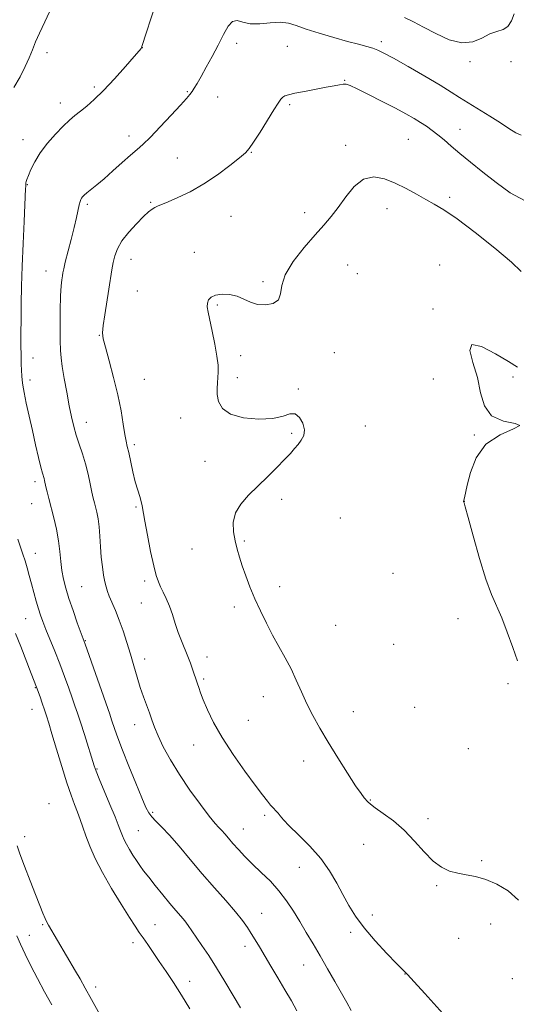
# Model space of a CAD drawing. Extents: x 2197300 to 2200200, y 354800 to 357700.
# Drawn here: x 2198735 to 2198916, y 356112 to 356470 of the extents above; entities that cross this region are included whole.
import ezdxf

# ---------------------------------------------------------------- set-up
doc = ezdxf.new("R2010")
doc.units = 0
doc.header["$MEASUREMENT"] = 0
for name, color, linetype, lineweight in [('DTM SPOT ELEVATION', 2, 'Continuous', 13), ('INDEX CONTOUR', 41, 'Continuous', 13), ('INTERMEDIATE CONTOUR', 44, 'Continuous', 0)]:
    doc.layers.add(name, color=color, linetype=linetype, lineweight=lineweight)

msp = doc.modelspace()

# ---------------------------------------------------------------- linework, layer by layer
at = {"layer": 'DTM SPOT ELEVATION'}
for p in [(2198813.65, 356461.92, 1074.44), (2198866.4, 356462.51, 1073.6), (2198744.58, 356458.49, 1070.35), (2198779.26, 356460.3, 1072.01), (2198832.16, 356460.72, 1074.91), (2198898.74, 356455.23, 1072.32), (2198913.6, 356455.19, 1072.32), (2198853.07, 356448.38, 1075.92), (2198761.75, 356445.92, 1071.7), (2198795.74, 356444.25, 1073.87), (2198749.35, 356440.11, 1071.45), (2198806.77, 356442.31, 1074.76), (2198832.92, 356439.53, 1076.24), (2198895.01, 356430.51, 1075.22), (2198735.81, 356426.85, 1071.36), (2198774.46, 356428.15, 1073.44), (2198876.2, 356426.97, 1077), (2198818.99, 356422.2, 1076.07), (2198853.42, 356424.74, 1077.57), (2198792.1, 356420.07, 1075.1), (2198737.43, 356410.4, 1072.09), (2198782.31, 356404.02, 1075.84), (2198891.29, 356405.75, 1077.66), (2198759.28, 356403.23, 1074.28), (2198838.48, 356400.28, 1077.59), (2198868.48, 356401.67, 1078.64), (2198811.54, 356398.91, 1076.93), (2198798.23, 356385.73, 1077.51), (2198775.18, 356383.2, 1076.74), (2198744.22, 356379.01, 1073.3), (2198854.13, 356381.18, 1078.82), (2198887.59, 356381.21, 1079.45), (2198823.28, 356375.12, 1077.84), (2198857.67, 356378.02, 1078.94), (2198777.47, 356371.67, 1077.17), (2198806.67, 356366.63, 1078.14), (2198885.17, 356365.16, 1079.87), (2198763.63, 356355.61, 1075.92), (2198739.49, 356347.28, 1072.7), (2198815.16, 356348.12, 1078.3), (2198849.31, 356349.26, 1078.37), (2198738.3, 356339.3, 1072.44), (2198779.96, 356339.56, 1076.99), (2198813.96, 356340.21, 1078.26), (2198885.3, 356339.63, 1079.58), (2198914.32, 356340.38, 1080.28), (2198836.1, 356336, 1078.05), (2198793.23, 356325.46, 1077.58), (2198758.9, 356323.93, 1074.65), (2198860.57, 356322.54, 1078.24), (2198833.67, 356319.9, 1077.93), (2198900.28, 356319.27, 1079.93), (2198776.36, 356315.71, 1076.31), (2198802.15, 356309.75, 1077.72), (2198740.14, 356302.24, 1071.56), (2198738.95, 356294.33, 1071.17), (2198777.02, 356293.02, 1075.83), (2198830.03, 356295.85, 1078.13), (2198896.65, 356295.09, 1080.01), (2198851.49, 356289.12, 1078.46), (2198816.43, 356280.68, 1078.16), (2198740.33, 356276.16, 1070.76), (2198797.36, 356277.73, 1077.24), (2198870.66, 356268.88, 1078.93), (2198757.24, 356264.11, 1073.02), (2198780.17, 356266.11, 1075.66), (2198829.35, 356264.09, 1078.4), (2198778.96, 356258.07, 1075.26), (2198812.8, 356256.62, 1077.69), (2198736.79, 356252.47, 1069.08), (2198849.71, 356249.99, 1078.74), (2198894.28, 356252.44, 1079.25), (2198758.46, 356244.47, 1072.09), (2198870.88, 356243.12, 1078.89), (2198780.1, 356237.78, 1074.56), (2198802.81, 356238.49, 1076.59), (2198801.61, 356230.48, 1076.26), (2198912.56, 356228.77, 1079.72), (2198740.25, 356227.32, 1067.9), (2198823.34, 356223.97, 1077.51), (2198739.07, 356219.45, 1067.22), (2198856.15, 356218.6, 1078.55), (2198878.53, 356220.14, 1079.15), (2198776.52, 356213.86, 1073.34), (2198817.88, 356215.37, 1076.99), (2198798.01, 356206.43, 1075.23), (2198898.11, 356205.05, 1079.29), (2198838.14, 356200.65, 1077.56), (2198762.76, 356197.67, 1070.11), (2198745.33, 356185.04, 1066.57), (2198862.41, 356186.47, 1078.08), (2198783.01, 356181.91, 1072.27), (2198823.87, 356180.88, 1075.69), (2198883.41, 356179.6, 1078.36), (2198777.77, 356175.26, 1070.97), (2198816.13, 356175.87, 1074.81), (2198736.37, 356173.03, 1064.67), (2198860, 356170.32, 1077.34), (2198902.97, 356164.3, 1078.18), (2198836.51, 356161.85, 1075.15), (2198886.5, 356155.21, 1077.85), (2198822.79, 356145.17, 1072.81), (2198863.06, 356144.59, 1076.56), (2198743, 356141.04, 1063.74), (2198783.87, 356141.03, 1068.86), (2198906.25, 356141.32, 1077.46), (2198738.13, 356137.2, 1062.8), (2198855.2, 356138.19, 1075.6), (2198894.57, 356136.11, 1077.09), (2198775.9, 356134.47, 1067.44), (2198816.66, 356133.17, 1071.49), (2198838.11, 356126.38, 1073.2), (2198874.98, 356123.1, 1075.97), (2198914.11, 356121.35, 1077.12), (2198762.23, 356118.39, 1064.5), (2198796.54, 356120.34, 1068.69)]:
    msp.add_point(p, dxfattribs=at)
at = {"layer": 'INDEX CONTOUR'}
for points in [[(2198746.309, 356475.213, 1070), (2198743.808, 356469.722, 1070), (2198741.875, 356465.62, 1070), (2198740.392, 356462.38, 1070), (2198739.208, 356459.509, 1070), (2198738.053, 356456.64, 1070), (2198736.624, 356453.434, 1070), (2198734.714, 356449.696, 1070), (2198732.495, 356445.787, 1070)], [(2198915.957, 356343.979, 1080), (2198912.772, 356345.99, 1080), (2198908.005, 356348.864, 1080), (2198902.94, 356351.461, 1080), (2198899.382, 356352.228, 1080), (2198898.603, 356350.062, 1080), (2198899.738, 356345.664, 1080), (2198901.391, 356340.186, 1080), (2198902.574, 356334.686, 1080), (2198903.938, 356329.855, 1080), (2198906.545, 356326.291, 1080), (2198910.881, 356324.356, 1080), (2198915.125, 356323.463, 1080), (2198916.88, 356322.783, 1080), (2198914.539, 356321.572, 1080), (2198909.628, 356319.397, 1080), (2198904.465, 356315.908, 1080), (2198900.887, 356311.01, 1080), (2198898.818, 356305.646, 1080), (2198897.705, 356301.017, 1080), (2198896.716, 356296.441, 1080), (2198896.382, 356295.05, 1080), (2198896.383, 356294.982, 1080), (2198896.401, 356294.91, 1080), (2198896.436, 356294.828, 1080), (2198896.538, 356294.542, 1080), (2198896.957, 356293.086, 1080), (2198897.992, 356289.304, 1080), (2198899.82, 356282.57, 1080), (2198902.126, 356274.387, 1080), (2198904.473, 356266.79, 1080), (2198906.529, 356261.254, 1080), (2198910.272, 356252.737, 1080), (2198912.291, 356247.499, 1080), (2198914.269, 356241.935, 1080), (2198915.948, 356237.086, 1080)], [(2198733.938, 356281.353, 1070), (2198734.881, 356278.407, 1070), (2198735.766, 356275.902, 1070), (2198736.586, 356273.502, 1070), (2198737.345, 356270.932, 1070), (2198738.086, 356268.14, 1070), (2198738.862, 356265.134, 1070), (2198739.708, 356261.965, 1070), (2198740.576, 356258.846, 1070), (2198741.4, 356256.037, 1070), (2198742.158, 356253.663, 1070), (2198742.994, 356251.336, 1070), (2198744.099, 356248.534, 1070), (2198747.361, 356240.579, 1070), (2198749.195, 356235.968, 1070), (2198750.929, 356231.387, 1070), (2198752.469, 356227.147, 1070), (2198753.744, 356223.554, 1070), (2198754.735, 356220.728, 1070), (2198755.648, 356218.05, 1070), (2198756.739, 356214.711, 1070), (2198758.169, 356210.228, 1070), (2198761.76, 356198.826, 1070), (2198762.462, 356196.871, 1070), (2198763.558, 356194.171, 1070), (2198767.492, 356184.779, 1070), (2198769.348, 356180.31, 1070), (2198770.507, 356177.43, 1070), (2198771.136, 356175.771, 1070), (2198771.551, 356174.625, 1070), (2198772.027, 356173.4, 1070), (2198772.662, 356171.956, 1070), (2198773.512, 356170.274, 1070), (2198774.604, 356168.359, 1070), (2198775.846, 356166.346, 1070), (2198777.117, 356164.399, 1070), (2198778.359, 356162.6, 1070), (2198779.767, 356160.686, 1070), (2198781.601, 356158.309, 1070), (2198784.01, 356155.263, 1070), (2198786.712, 356151.913, 1070), (2198789.314, 356148.762, 1070), (2198791.504, 356146.197, 1070), (2198793.288, 356144.134, 1070), (2198794.757, 356142.371, 1070), (2198796.024, 356140.693, 1070), (2198797.318, 356138.833, 1070), (2198800.963, 356133.496, 1070), (2198803.47, 356129.768, 1070), (2198806.325, 356125.353, 1070), (2198809.392, 356120.369, 1070), (2198812.402, 356115.297, 1070), (2198815.045, 356110.708, 1070)]]:
    msp.add_polyline3d(points, dxfattribs=at)
at = {"layer": 'INTERMEDIATE CONTOUR'}
for points in [[(2198784.136, 356475.977, 1072), (2198779.163, 356460.658, 1072), (2198779.013, 356460.275, 1072), (2198778.832, 356460.032, 1072), (2198778.101, 356459.17, 1072), (2198776.297, 356457.082, 1072), (2198773.11, 356453.427, 1072), (2198769.121, 356448.954, 1072), (2198765.125, 356444.678, 1072), (2198761.758, 356441.392, 1072), (2198759.015, 356438.997, 1072), (2198756.73, 356437.169, 1072), (2198754.718, 356435.58, 1072), (2198752.704, 356433.878, 1072), (2198750.394, 356431.708, 1072), (2198747.616, 356428.833, 1072), (2198744.689, 356425.484, 1072), (2198742.054, 356422.009, 1072), (2198740.059, 356418.74, 1072), (2198738.674, 356415.911, 1072), (2198737.775, 356413.74, 1072), (2198737.243, 356412.358, 1072), (2198736.971, 356411.572, 1072), (2198736.857, 356411.101, 1072), (2198736.812, 356410.702, 1072), (2198736.791, 356409.798, 1072), (2198736.764, 356409.039, 1072), (2198736.211, 356396.998, 1072), (2198735.867, 356389.02, 1072), (2198735.546, 356380.805, 1072), (2198735.313, 356373.451, 1072), (2198735.161, 356367.037, 1072), (2198735.077, 356361.384, 1072), (2198735.039, 356356.351, 1072), (2198735.046, 356351.946, 1072), (2198735.097, 356348.215, 1072), (2198735.186, 356345.181, 1072), (2198735.294, 356342.759, 1072), (2198735.399, 356340.843, 1072), (2198735.505, 356339.243, 1072), (2198735.721, 356337.432, 1072), (2198736.182, 356334.801, 1072), (2198736.981, 356330.923, 1072), (2198738.037, 356326.119, 1072), (2198739.217, 356320.893, 1072), (2198740.398, 356315.743, 1072), (2198741.471, 356311.152, 1072), (2198742.327, 356307.595, 1072), (2198742.893, 356305.384, 1072), (2198743.455, 356303.428, 1072), (2198743.64, 356302.707, 1072), (2198744.164, 356300.457, 1072), (2198744.615, 356298.605, 1072), (2198745.23, 356296.137, 1072), (2198746.989, 356289.184, 1072), (2198747.962, 356284.999, 1072), (2198748.759, 356280.797, 1072), (2198749.256, 356276.871, 1072), (2198749.587, 356273.259, 1072), (2198749.947, 356269.929, 1072), (2198750.51, 356266.795, 1072), (2198751.354, 356263.536, 1072), (2198752.534, 356259.774, 1072), (2198754.041, 356255.34, 1072), (2198755.601, 356250.902, 1072), (2198758.406, 356243.102, 1072), (2198767.408, 356217.669, 1072), (2198768.108, 356215.646, 1072), (2198769.282, 356212.054, 1072), (2198770.346, 356208.997, 1072), (2198772.007, 356204.59, 1072), (2198774.338, 356198.755, 1072), (2198776.894, 356192.523, 1072), (2198779.108, 356187.199, 1072), (2198780.583, 356183.735, 1072), (2198781.622, 356181.682, 1072), (2198782.704, 356180.237, 1072), (2198784.241, 356178.673, 1072), (2198786.373, 356176.576, 1072), (2198789.176, 356173.607, 1072), (2198792.675, 356169.555, 1072), (2198796.711, 356164.73, 1072), (2198801.074, 356159.568, 1072), (2198805.526, 356154.482, 1072), (2198809.698, 356149.782, 1072), (2198813.194, 356145.751, 1072), (2198815.735, 356142.572, 1072), (2198817.553, 356140.024, 1072), (2198818.997, 356137.783, 1072), (2198820.39, 356135.531, 1072), (2198821.939, 356132.982, 1072), (2198826.136, 356125.981, 1072), (2198828.702, 356121.662, 1072), (2198831.26, 356117.313, 1072), (2198833.59, 356113.281, 1072), (2198835.629, 356109.631, 1072)], [(2198914.831, 356472.568, 1072), (2198913.872, 356470.052, 1072), (2198912.535, 356468.049, 1072), (2198910.733, 356466.902, 1072), (2198908.509, 356466.183, 1072), (2198905.937, 356465.268, 1072), (2198903.052, 356463.79, 1072), (2198899.715, 356462.398, 1072), (2198895.748, 356461.997, 1072), (2198891.103, 356463.194, 1072), (2198886.25, 356465.418, 1072), (2198881.792, 356467.8, 1072), (2198878.128, 356469.681, 1072), (2198874.855, 356471.226, 1072)], [(2198917.321, 356428.404, 1074), (2198915.354, 356429.271, 1074), (2198912.903, 356430.847, 1074), (2198909.776, 356432.952, 1074), (2198905.912, 356435.386, 1074), (2198898.007, 356440.193, 1074), (2198894.92, 356442.145, 1074), (2198891.831, 356444.115, 1074), (2198887.789, 356446.597, 1074), (2198882.224, 356449.877, 1074), (2198876.116, 356453.402, 1074), (2198870.827, 356456.412, 1074), (2198867.344, 356458.344, 1074), (2198865.141, 356459.428, 1074), (2198863.317, 356460.098, 1074), (2198861.082, 356460.733, 1074), (2198858.089, 356461.514, 1074), (2198854.104, 356462.565, 1074), (2198849.08, 356463.961, 1074), (2198843.73, 356465.537, 1074), (2198838.956, 356467.072, 1074), (2198835.379, 356468.361, 1074), (2198832.496, 356469.246, 1074), (2198829.524, 356469.588, 1074), (2198825.913, 356469.354, 1074), (2198822.048, 356468.956, 1074), (2198818.547, 356468.915, 1074), (2198815.874, 356469.52, 1074), (2198813.862, 356470.127, 1074), (2198812.191, 356469.861, 1074), (2198810.573, 356468.073, 1074), (2198808.863, 356465.026, 1074), (2198806.946, 356461.212, 1074), (2198804.781, 356457.111, 1074), (2198802.592, 356453.16, 1074), (2198800.679, 356449.786, 1074), (2198799.256, 356447.301, 1074), (2198798.231, 356445.561, 1074), (2198797.431, 356444.307, 1074), (2198796.63, 356443.224, 1074), (2198795.384, 356441.773, 1074), (2198793.197, 356439.361, 1074), (2198789.801, 356435.662, 1074), (2198785.847, 356431.421, 1074), (2198782.215, 356427.652, 1074), (2198779.524, 356425.066, 1074), (2198777.345, 356423.171, 1074), (2198774.985, 356421.173, 1074), (2198771.956, 356418.499, 1074), (2198768.567, 356415.46, 1074), (2198765.325, 356412.591, 1074), (2198762.647, 356410.318, 1074), (2198759.093, 356407.425, 1074), (2198758.115, 356406.579, 1074), (2198757.517, 356405.979, 1074), (2198757.15, 356405.501, 1074), (2198756.878, 356405.007, 1074), (2198756.625, 356404.276, 1074), (2198756.325, 356403.065, 1074), (2198755.329, 356398.457, 1074), (2198754.486, 356394.875, 1074), (2198753.372, 356390.49, 1074), (2198751.215, 356382.24, 1074), (2198750.627, 356379.823, 1074), (2198750.328, 356378.362, 1074), (2198750.144, 356377.225, 1074), (2198749.935, 356375.799, 1074), (2198749.711, 356373.534, 1074), (2198749.516, 356369.893, 1074), (2198749.385, 356364.649, 1074), (2198749.326, 356358.802, 1074), (2198749.334, 356353.657, 1074), (2198749.422, 356350.105, 1074), (2198749.656, 356347.369, 1074), (2198750.115, 356344.257, 1074), (2198750.847, 356339.915, 1074), (2198751.743, 356334.865, 1074), (2198752.662, 356329.964, 1074), (2198753.503, 356325.864, 1074), (2198754.326, 356322.396, 1074), (2198755.234, 356319.18, 1074), (2198756.292, 356315.897, 1074), (2198757.427, 356312.457, 1074), (2198758.525, 356308.828, 1074), (2198759.492, 356305.053, 1074), (2198760.304, 356301.454, 1074), (2198760.945, 356298.43, 1074), (2198761.425, 356296.238, 1074), (2198761.817, 356294.578, 1074), (2198762.673, 356291.14, 1074), (2198763.147, 356288.812, 1074), (2198763.553, 356285.911, 1074), (2198763.839, 356282.405, 1074), (2198764.071, 356278.57, 1074), (2198764.347, 356274.759, 1074), (2198764.734, 356271.284, 1074), (2198765.191, 356268.281, 1074), (2198765.648, 356265.844, 1074), (2198766.07, 356263.985, 1074), (2198766.56, 356262.364, 1074), (2198767.256, 356260.564, 1074), (2198769.49, 356255.34, 1074), (2198770.864, 356251.904, 1074), (2198772.281, 356247.988, 1074), (2198773.68, 356243.767, 1074), (2198775.007, 356239.442, 1074), (2198776.229, 356235.195, 1074), (2198777.385, 356231.135, 1074), (2198778.535, 356227.352, 1074), (2198779.713, 356223.92, 1074), (2198781.874, 356218.089, 1074), (2198782.745, 356215.586, 1074), (2198783.694, 356212.972, 1074), (2198785.011, 356209.82, 1074), (2198786.938, 356205.808, 1074), (2198789.527, 356201.027, 1074), (2198792.783, 356195.671, 1074), (2198796.602, 356190.025, 1074), (2198800.449, 356184.733, 1074), (2198803.681, 356180.528, 1074), (2198805.839, 356177.905, 1074), (2198807.206, 356176.401, 1074), (2198808.242, 356175.315, 1074), (2198809.353, 356174.058, 1074), (2198810.68, 356172.497, 1074), (2198812.303, 356170.614, 1074), (2198814.292, 356168.399, 1074), (2198816.675, 356165.878, 1074), (2198819.468, 356163.088, 1074), (2198822.639, 356160.06, 1074), (2198825.942, 356156.818, 1074), (2198829.085, 356153.373, 1074), (2198831.849, 356149.747, 1074), (2198834.323, 356145.982, 1074), (2198836.671, 356142.123, 1074), (2198839.038, 356138.191, 1074), (2198841.492, 356134.092, 1074), (2198844.079, 356129.707, 1074), (2198846.802, 356125.006, 1074), (2198849.478, 356120.328, 1074), (2198853.841, 356112.635, 1074), (2198855.436, 356109.728, 1074)], [(2198918.568, 356404.674, 1076), (2198913.353, 356407.447, 1076), (2198908.276, 356411.197, 1076), (2198903.402, 356415.014, 1076), (2198898.912, 356418.592, 1076), (2198895.011, 356421.776, 1076), (2198891.83, 356424.46, 1076), (2198889.227, 356426.693, 1076), (2198886.984, 356428.573, 1076), (2198884.903, 356430.197, 1076), (2198882.845, 356431.662, 1076), (2198880.692, 356433.069, 1076), (2198878.287, 356434.529, 1076), (2198875.337, 356436.198, 1076), (2198871.512, 356438.249, 1076), (2198866.708, 356440.736, 1076), (2198861.726, 356443.26, 1076), (2198857.59, 356445.306, 1076), (2198855.029, 356446.49, 1076), (2198853.591, 356446.958, 1076), (2198852.527, 356446.983, 1076), (2198851.173, 356446.793, 1076), (2198849.193, 356446.427, 1076), (2198846.333, 356445.876, 1076), (2198838.436, 356444.378, 1076), (2198834.919, 356443.683, 1076), (2198832.61, 356443.161, 1076), (2198831.277, 356442.723, 1076), (2198830.476, 356442.233, 1076), (2198829.777, 356441.499, 1076), (2198828.813, 356440.115, 1076), (2198827.234, 356437.62, 1076), (2198822.178, 356429.52, 1076), (2198819.846, 356425.853, 1076), (2198818.268, 356423.561, 1076), (2198816.838, 356422, 1076), (2198814.699, 356420.187, 1076), (2198811.226, 356417.405, 1076), (2198806.719, 356414.018, 1076), (2198801.715, 356410.662, 1076), (2198796.733, 356407.861, 1076), (2198792.23, 356405.704, 1076), (2198788.65, 356404.168, 1076), (2198784.832, 356402.588, 1076), (2198783.831, 356402.11, 1076), (2198782.854, 356401.515, 1076), (2198781.585, 356400.511, 1076), (2198779.734, 356398.795, 1076), (2198777.16, 356396.195, 1076), (2198774.331, 356393.072, 1076), (2198771.858, 356389.92, 1076), (2198770.209, 356387.113, 1076), (2198769.238, 356384.56, 1076), (2198768.649, 356382.052, 1076), (2198768.18, 356379.368, 1076), (2198767.118, 356372.415, 1076), (2198765.632, 356363.076, 1076), (2198765.056, 356359.142, 1076), (2198764.824, 356356.518, 1076), (2198765.049, 356354.295, 1076), (2198765.828, 356351.204, 1076), (2198767.18, 356346.341, 1076), (2198768.815, 356340.267, 1076), (2198770.358, 356333.907, 1076), (2198771.521, 356328.08, 1076), (2198772.334, 356323.17, 1076), (2198772.907, 356319.46, 1076), (2198773.353, 356317.027, 1076), (2198773.784, 356315.157, 1076), (2198774.312, 356312.937, 1076), (2198775.853, 356305.935, 1076), (2198776.737, 356302.263, 1076), (2198777.589, 356299.256, 1076), (2198778.333, 356296.904, 1076), (2198778.897, 356295.055, 1076), (2198779.257, 356293.447, 1076), (2198780.173, 356287.974, 1076), (2198781.129, 356282.82, 1076), (2198782.3, 356276.925, 1076), (2198783.43, 356271.69, 1076), (2198784.339, 356268.142, 1076), (2198785.122, 356265.859, 1076), (2198785.946, 356264.053, 1076), (2198786.933, 356262.063, 1076), (2198788.034, 356259.733, 1076), (2198789.154, 356257.035, 1076), (2198790.227, 356253.977, 1076), (2198791.288, 356250.715, 1076), (2198792.399, 356247.436, 1076), (2198793.595, 356244.302, 1076), (2198795.898, 356238.651, 1076), (2198796.814, 356236.189, 1076), (2198797.553, 356234.041, 1076), (2198798.144, 356232.278, 1076), (2198798.622, 356230.921, 1076), (2198799.031, 356229.793, 1076), (2198799.421, 356228.668, 1076), (2198799.86, 356227.313, 1076), (2198800.492, 356225.459, 1076), (2198801.481, 356222.83, 1076), (2198802.993, 356219.208, 1076), (2198805.212, 356214.618, 1076), (2198808.326, 356209.146, 1076), (2198812.356, 356203.009, 1076), (2198816.666, 356196.944, 1076), (2198820.451, 356191.819, 1076), (2198823.11, 356188.275, 1076), (2198824.84, 356186.025, 1076), (2198826.042, 356184.557, 1076), (2198827.051, 356183.424, 1076), (2198827.942, 356182.463, 1076), (2198828.728, 356181.579, 1076), (2198829.505, 356180.626, 1076), (2198830.707, 356179.251, 1076), (2198832.855, 356177.054, 1076), (2198836.249, 356173.765, 1076), (2198840.321, 356169.659, 1076), (2198844.28, 356165.148, 1076), (2198847.518, 356160.596, 1076), (2198850.124, 356156.163, 1076), (2198852.361, 356151.962, 1076), (2198854.516, 356148.031, 1076), (2198856.974, 356144.105, 1076), (2198860.132, 356139.844, 1076), (2198864.174, 356135.1, 1076), (2198868.406, 356130.496, 1076), (2198871.913, 356126.846, 1076), (2198875.868, 356122.847, 1076), (2198878.312, 356120.249, 1076), (2198882.237, 356115.957, 1076), (2198891.011, 356106.282, 1076)], [(2198917.366, 356378.825, 1078), (2198913.763, 356382.265, 1078), (2198907.763, 356387.333, 1078), (2198900.594, 356393.026, 1078), (2198893.968, 356398.001, 1078), (2198889.156, 356401.28, 1078), (2198885.674, 356403.334, 1078), (2198882.598, 356404.995, 1078), (2198879.184, 356406.913, 1078), (2198875.418, 356409.003, 1078), (2198871.47, 356410.996, 1078), (2198867.496, 356412.575, 1078), (2198863.614, 356413.223, 1078), (2198859.929, 356412.374, 1078), (2198856.532, 356409.717, 1078), (2198853.441, 356405.972, 1078), (2198850.659, 356402.112, 1078), (2198848.111, 356398.834, 1078), (2198845.441, 356395.726, 1078), (2198842.216, 356392.098, 1078), (2198838.244, 356387.496, 1078), (2198834.287, 356382.422, 1078), (2198831.35, 356377.611, 1078), (2198830.073, 356373.667, 1078), (2198829.643, 356370.657, 1078), (2198828.887, 356368.515, 1078), (2198826.938, 356367.181, 1078), (2198824.163, 356366.621, 1078), (2198821.23, 356366.803, 1078), (2198818.652, 356367.639, 1078), (2198816.284, 356368.784, 1078), (2198813.823, 356369.829, 1078), (2198811.08, 356370.436, 1078), (2198808.341, 356370.564, 1078), (2198806.009, 356370.241, 1078), (2198804.395, 356369.511, 1078), (2198803.443, 356368.481, 1078), (2198803.006, 356367.273, 1078), (2198802.956, 356365.91, 1078), (2198803.252, 356364.023, 1078), (2198804.756, 356357.029, 1078), (2198805.702, 356352.35, 1078), (2198806.469, 356348.008, 1078), (2198806.873, 356344.683, 1078), (2198806.966, 356342.201, 1078), (2198806.855, 356340.173, 1078), (2198806.656, 356338.248, 1078), (2198806.509, 356336.236, 1078), (2198806.569, 356333.984, 1078), (2198807.056, 356331.435, 1078), (2198808.484, 356328.911, 1078), (2198811.436, 356326.825, 1078), (2198816.186, 356325.518, 1078), (2198821.763, 356325.018, 1078), (2198826.886, 356325.278, 1078), (2198830.578, 356326.134, 1078), (2198833.078, 356326.951, 1078), (2198834.931, 356326.978, 1078), (2198836.542, 356325.7, 1078), (2198837.771, 356323.546, 1078), (2198838.348, 356321.185, 1078), (2198838.091, 356319.148, 1078), (2198837.217, 356317.429, 1078), (2198836.04, 356315.886, 1078), (2198834.773, 356314.357, 1078), (2198833.232, 356312.596, 1078), (2198831.133, 356310.337, 1078), (2198828.294, 356307.415, 1078), (2198824.94, 356304.066, 1078), (2198818.007, 356297.352, 1078), (2198815.147, 356294.164, 1078), (2198813.209, 356290.905, 1078), (2198812.448, 356287.475, 1078), (2198812.571, 356284.016, 1078), (2198813.148, 356280.735, 1078), (2198813.833, 356277.746, 1078), (2198814.638, 356274.826, 1078), (2198815.653, 356271.668, 1078), (2198816.952, 356268.036, 1078), (2198818.521, 356263.994, 1078), (2198820.325, 356259.679, 1078), (2198822.326, 356255.227, 1078), (2198824.481, 356250.762, 1078), (2198826.744, 356246.409, 1078), (2198829.062, 356242.247, 1078), (2198831.339, 356238.198, 1078), (2198833.471, 356234.14, 1078), (2198835.4, 356229.98, 1078), (2198837.252, 356225.735, 1078), (2198839.197, 356221.454, 1078), (2198841.397, 356217.129, 1078), (2198843.967, 356212.545, 1078), (2198847.009, 356207.434, 1078), (2198850.516, 356201.724, 1078), (2198854.033, 356196.136, 1078), (2198856.995, 356191.586, 1078), (2198858.984, 356188.736, 1078), (2198860.173, 356187.221, 1078), (2198861.467, 356185.761, 1078), (2198862.389, 356184.911, 1078), (2198864.144, 356183.584, 1078), (2198867.057, 356181.553, 1078), (2198870.763, 356178.809, 1078), (2198874.722, 356175.401, 1078), (2198878.49, 356171.471, 1078), (2198881.994, 356167.535, 1078), (2198885.25, 356164.2, 1078), (2198888.297, 356161.922, 1078), (2198891.245, 356160.534, 1078), (2198894.221, 356159.718, 1078), (2198897.348, 356159.152, 1078), (2198900.723, 356158.518, 1078), (2198904.439, 356157.497, 1078), (2198908.506, 356155.81, 1078), (2198912.609, 356153.327, 1078), (2198916.352, 356149.956, 1078)], [(2198733.099, 356247.077, 1068), (2198734.967, 356242.236, 1068), (2198738.767, 356232.516, 1068), (2198740.754, 356227.516, 1068), (2198742.017, 356223.935, 1068), (2198742.82, 356221.625, 1068), (2198743.625, 356219.266, 1068), (2198744.351, 356217.059, 1068), (2198745.177, 356214.411, 1068), (2198746.345, 356210.529, 1068), (2198748.006, 356204.953, 1068), (2198749.933, 356198.587, 1068), (2198751.803, 356192.667, 1068), (2198753.362, 356188.133, 1068), (2198754.629, 356184.746, 1068), (2198755.686, 356181.966, 1068), (2198756.628, 356179.309, 1068), (2198757.594, 356176.499, 1068), (2198758.729, 356173.317, 1068), (2198760.185, 356169.564, 1068), (2198762.129, 356165.147, 1068), (2198764.733, 356159.993, 1068), (2198768.032, 356154.192, 1068), (2198771.519, 356148.459, 1068), (2198774.553, 356143.671, 1068), (2198776.678, 356140.424, 1068), (2198778.194, 356138.204, 1068), (2198779.586, 356136.218, 1068), (2198781.251, 356133.817, 1068), (2198783.229, 356130.932, 1068), (2198785.473, 356127.636, 1068), (2198787.942, 356123.98, 1068), (2198790.622, 356119.917, 1068), (2198793.509, 356115.374, 1068), (2198796.557, 356110.356, 1068)], [(2198733.64, 356169.698, 1064), (2198734.646, 356166.842, 1064), (2198736.339, 356162.358, 1064), (2198738.396, 356157.045, 1064), (2198740.38, 356151.985, 1064), (2198741.941, 356148.043, 1064), (2198743.086, 356145.213, 1064), (2198743.91, 356143.274, 1064), (2198744.523, 356141.969, 1064), (2198745.104, 356140.903, 1064), (2198754.97, 356124.16, 1064), (2198756.643, 356121.262, 1064), (2198758.495, 356117.972, 1064), (2198760.817, 356113.737, 1064), (2198763.762, 356108.281, 1064)], [(2198733.539, 356136.96, 1062), (2198734.91, 356133.925, 1062), (2198736.636, 356130.238, 1062), (2198738.702, 356126.002, 1062), (2198741.074, 356121.373, 1062), (2198743.682, 356116.543, 1062), (2198746.293, 356111.849, 1062)]]:
    msp.add_polyline3d(points, dxfattribs=at)

doc.saveas('drawing.dxf')
